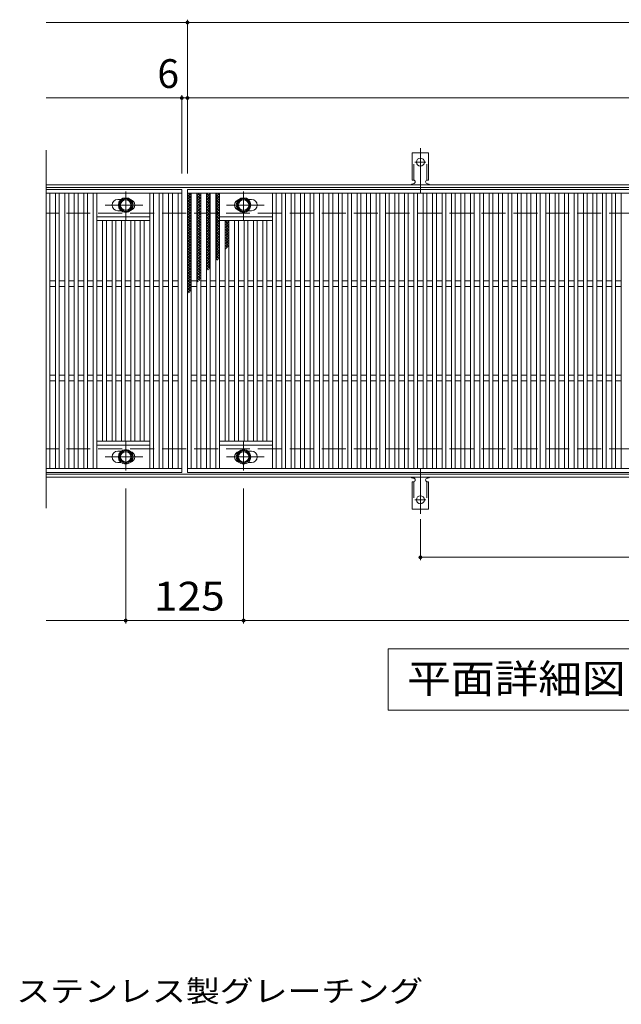
# Model space of a CAD drawing. Units: millimetres. Extents: x -1670 to 1867, y -1382 to 1175.
# Drawn here: x -707 to -69, y 92 to 1136 of the extents above; entities that cross this region are included whole.
import ezdxf

# ---------------------------------------------------------------- set-up
doc = ezdxf.new("R2010")
doc.units = ezdxf.units.MM
doc.header["$LTSCALE"] = 10
for name, pattern in [('JWW_CENTER1', [6.773333, 4.233333, -0.846667, 0.846667, -0.846667]), ('JWW_CENTER2', [13.546667, 11.006667, -0.846667, 0.846667, -0.846667]), ('JWW_DASHED2', [3.386667, 1.693333, -1.693333]), ('JWW_DASHED3', [3.386667, 2.54, -0.846667])]:
    doc.linetypes.add(name, pattern=pattern)
for name, color, linetype in [('C-1', 7, 'Continuous'), ('C-2', 7, 'Continuous'), ('C-4', 7, 'Continuous'), ('C-5', 7, 'Continuous'), ('C-8', 7, 'Continuous'), ('C-9', 7, 'Continuous'), ('C-A', 7, 'Continuous'), ('D-5', 7, 'Continuous')]:
    doc.layers.add(name, color=color, linetype=linetype)
doc.styles.add('ＭＳ ゴシック', font='txt', dxfattribs={"height": 1})

msp = doc.modelspace()

# ---------------------------------------------------------------- linework, layer by layer
at = {"layer": 'C-1', "color": 2, "linetype": 'Continuous', "lineweight": 9}
for p, q in [((620.8, 961.2), (-679.2, 961.2)), ((620.8, 958.2), (-679.2, 958.2)), ((620.8, 654.2), (-679.2, 654.2)), ((620.8, 651.2), (-679.2, 651.2))]:
    msp.add_line(p, q, dxfattribs=at)
at = {"layer": 'C-1', "color": 2, "linetype": 'JWW_DASHED3', "lineweight": 9}
for p, q in [((620.8, 931.2), (-679.2, 931.2)), ((620.8, 681.2), (-679.2, 681.2))]:
    msp.add_line(p, q, dxfattribs=at)
at = {"layer": 'C-2', "color": 3, "linetype": 'Continuous', "lineweight": 9}
for p, q in [((-679.2, 997.9), (-679.2, 618.3)), ((-679.2, 956.2), (-535.2, 956.2)), ((-679.2, 952.2), (-535.2, 952.2)), ((-675.2, 952.2), (-675.2, 660.2)), ((-669.2, 660.2), (-669.2, 952.2)), ((-665.2, 952.2), (-665.2, 660.2)), ((-659.2, 660.2), (-659.2, 952.2)), ((-655.2, 952.2), (-655.2, 660.2)), ((-649.2, 660.2), (-649.2, 952.2)), ((-645.2, 952.2), (-645.2, 660.2)), ((-639.2, 660.2), (-639.2, 952.2)), ((-635.2, 952.2), (-635.2, 660.2)), ((-629.2, 660.2), (-629.2, 952.2)), ((-625.2, 952.2), (-625.2, 660.2)), ((-569.2, 660.2), (-569.2, 952.2)), ((-565.2, 952.2), (-565.2, 660.2)), ((-559.2, 660.2), (-559.2, 952.2)), ((-555.2, 952.2), (-555.2, 660.2)), ((-549.2, 660.2), (-549.2, 952.2)), ((-545.2, 952.2), (-545.2, 660.2)), ((-539.2, 660.2), (-539.2, 952.2)), ((-535.2, 956.2), (-535.2, 656.2)), ((-529.2, 956.2), (464.8, 956.2)), ((-529.2, 656.2), (-529.2, 956.2)), ((-529.2, 952.2), (464.8, 952.2)), ((-525.2, 660.2), (-525.2, 952.2)), ((-519.2, 660.2), (-519.2, 952.2)), ((-515.2, 952.2), (-515.2, 660.2)), ((-509.2, 660.2), (-509.2, 952.2)), ((-505.2, 952.2), (-505.2, 660.2)), ((-499.2, 660.2), (-499.2, 952.2)), ((-495.2, 952.2), (-495.2, 660.2)), ((-439.2, 660.2), (-439.2, 952.2)), ((-435.2, 952.2), (-435.2, 660.2)), ((-429.2, 660.2), (-429.2, 952.2)), ((-425.2, 952.2), (-425.2, 660.2)), ((-419.2, 660.2), (-419.2, 952.2)), ((-415.2, 952.2), (-415.2, 660.2)), ((-409.2, 660.2), (-409.2, 952.2)), ((-405.2, 952.2), (-405.2, 660.2)), ((-399.2, 660.2), (-399.2, 952.2)), ((-395.2, 952.2), (-395.2, 660.2)), ((-389.2, 660.2), (-389.2, 952.2)), ((-385.2, 952.2), (-385.2, 660.2)), ((-379.2, 660.2), (-379.2, 952.2)), ((-375.2, 952.2), (-375.2, 660.2)), ((-369.2, 660.2), (-369.2, 952.2)), ((-365.2, 952.2), (-365.2, 660.2)), ((-359.2, 660.2), (-359.2, 952.2)), ((-355.2, 952.2), (-355.2, 660.2)), ((-349.2, 660.2), (-349.2, 952.2)), ((-345.2, 952.2), (-345.2, 660.2)), ((-339.2, 660.2), (-339.2, 952.2)), ((-335.2, 952.2), (-335.2, 660.2)), ((-329.2, 660.2), (-329.2, 952.2)), ((-325.2, 952.2), (-325.2, 660.2)), ((-319.2, 660.2), (-319.2, 952.2)), ((-315.2, 952.2), (-315.2, 660.2)), ((-309.2, 660.2), (-309.2, 952.2)), ((-305.2, 952.2), (-305.2, 660.2)), ((-299.2, 660.2), (-299.2, 952.2)), ((-295.2, 952.2), (-295.2, 660.2)), ((-289.2, 660.2), (-289.2, 952.2)), ((-285.2, 952.2), (-285.2, 660.2)), ((-279.2, 660.2), (-279.2, 952.2)), ((-275.2, 952.2), (-275.2, 660.2)), ((-269.2, 660.2), (-269.2, 952.2)), ((-265.2, 952.2), (-265.2, 660.2)), ((-259.2, 660.2), (-259.2, 952.2)), ((-255.2, 952.2), (-255.2, 660.2)), ((-249.2, 660.2), (-249.2, 952.2)), ((-245.2, 952.2), (-245.2, 660.2)), ((-239.2, 660.2), (-239.2, 952.2)), ((-235.2, 952.2), (-235.2, 660.2)), ((-229.2, 660.2), (-229.2, 952.2)), ((-225.2, 952.2), (-225.2, 660.2)), ((-219.2, 660.2), (-219.2, 952.2)), ((-215.2, 952.2), (-215.2, 660.2)), ((-209.2, 660.2), (-209.2, 952.2)), ((-205.2, 952.2), (-205.2, 660.2)), ((-199.2, 660.2), (-199.2, 952.2)), ((-195.2, 952.2), (-195.2, 660.2)), ((-189.2, 660.2), (-189.2, 952.2)), ((-185.2, 952.2), (-185.2, 660.2)), ((-179.2, 660.2), (-179.2, 952.2)), ((-175.2, 952.2), (-175.2, 660.2)), ((-169.2, 660.2), (-169.2, 952.2)), ((-165.2, 952.2), (-165.2, 660.2)), ((-159.2, 660.2), (-159.2, 952.2)), ((-155.2, 952.2), (-155.2, 660.2)), ((-149.2, 660.2), (-149.2, 952.2)), ((-145.2, 952.2), (-145.2, 660.2)), ((-139.2, 660.2), (-139.2, 952.2)), ((-135.2, 952.2), (-135.2, 660.2)), ((-129.2, 660.2), (-129.2, 952.2)), ((-125.2, 952.2), (-125.2, 660.2)), ((-119.2, 660.2), (-119.2, 952.2)), ((-115.2, 952.2), (-115.2, 660.2)), ((-109.2, 660.2), (-109.2, 952.2)), ((-105.2, 952.2), (-105.2, 660.2)), ((-99.2, 660.2), (-99.2, 952.2)), ((-95.2, 952.2), (-95.2, 660.2)), ((-89.2, 660.2), (-89.2, 952.2)), ((-85.2, 952.2), (-85.2, 660.2)), ((-79.2, 660.2), (-79.2, 952.2)), ((-75.2, 952.2), (-75.2, 660.2)), ((-69.2, 660.2), (-69.2, 952.2)), ((-603.2, 945.7), (-599.6, 945.7)), ((-461.2, 945.7), (-464.8, 945.7)), ((-603.2, 933.7), (-599.6, 933.7)), ((-461.2, 933.7), (-464.8, 933.7)), ((-569.2, 927.2), (-625.2, 927.2)), ((-569.2, 923.2), (-625.2, 923.2)), ((-619.2, 689.2), (-619.2, 923.2)), ((-615.2, 923.2), (-615.2, 689.2)), ((-609.2, 689.2), (-609.2, 923.2)), ((-605.2, 923.2), (-605.2, 689.2)), ((-599.2, 689.2), (-599.2, 923.2)), ((-595.2, 923.2), (-595.2, 689.2)), ((-589.2, 689.2), (-589.2, 923.2)), ((-585.2, 923.2), (-585.2, 689.2)), ((-579.2, 689.2), (-579.2, 923.2)), ((-575.2, 923.2), (-575.2, 689.2)), ((-495.2, 927.2), (-439.2, 927.2)), ((-495.2, 923.2), (-439.2, 923.2)), ((-489.2, 689.2), (-489.2, 923.2)), ((-485.2, 923.2), (-485.2, 689.2)), ((-479.2, 689.2), (-479.2, 923.2)), ((-475.2, 923.2), (-475.2, 689.2)), ((-469.2, 689.2), (-469.2, 923.2)), ((-465.2, 923.2), (-465.2, 689.2)), ((-459.2, 689.2), (-459.2, 923.2)), ((-455.2, 923.2), (-455.2, 689.2)), ((-449.2, 689.2), (-449.2, 923.2)), ((-445.2, 923.2), (-445.2, 689.2)), ((-669.2, 859.2), (-675.2, 859.2)), ((-659.2, 859.2), (-665.2, 859.2)), ((-649.2, 859.2), (-655.2, 859.2)), ((-639.2, 859.2), (-645.2, 859.2)), ((-629.2, 859.2), (-635.2, 859.2)), ((-619.2, 859.2), (-625.2, 859.2)), ((-609.2, 859.2), (-615.2, 859.2)), ((-599.2, 859.2), (-605.2, 859.2)), ((-589.2, 859.2), (-595.2, 859.2)), ((-579.2, 859.2), (-585.2, 859.2)), ((-569.2, 859.2), (-575.2, 859.2)), ((-559.2, 859.2), (-565.2, 859.2)), ((-549.2, 859.2), (-555.2, 859.2)), ((-539.2, 859.2), (-545.2, 859.2)), ((-519.2, 859.2), (-525.2, 859.2)), ((-509.2, 859.2), (-515.2, 859.2)), ((-499.2, 859.2), (-505.2, 859.2)), ((-489.2, 859.2), (-495.2, 859.2)), ((-479.2, 859.2), (-485.2, 859.2)), ((-469.2, 859.2), (-475.2, 859.2)), ((-459.2, 859.2), (-465.2, 859.2)), ((-449.2, 859.2), (-455.2, 859.2)), ((-439.2, 859.2), (-445.2, 859.2)), ((-429.2, 859.2), (-435.2, 859.2)), ((-419.2, 859.2), (-425.2, 859.2)), ((-409.2, 859.2), (-415.2, 859.2)), ((-399.2, 859.2), (-405.2, 859.2)), ((-389.2, 859.2), (-395.2, 859.2)), ((-379.2, 859.2), (-385.2, 859.2)), ((-369.2, 859.2), (-375.2, 859.2)), ((-359.2, 859.2), (-365.2, 859.2)), ((-349.2, 859.2), (-355.2, 859.2)), ((-339.2, 859.2), (-345.2, 859.2)), ((-329.2, 859.2), (-335.2, 859.2)), ((-319.2, 859.2), (-325.2, 859.2)), ((-309.2, 859.2), (-315.2, 859.2)), ((-299.2, 859.2), (-305.2, 859.2)), ((-289.2, 859.2), (-295.2, 859.2)), ((-279.2, 859.2), (-285.2, 859.2)), ((-269.2, 859.2), (-275.2, 859.2)), ((-259.2, 859.2), (-265.2, 859.2)), ((-249.2, 859.2), (-255.2, 859.2)), ((-239.2, 859.2), (-245.2, 859.2)), ((-229.2, 859.2), (-235.2, 859.2)), ((-219.2, 859.2), (-225.2, 859.2)), ((-209.2, 859.2), (-215.2, 859.2)), ((-199.2, 859.2), (-205.2, 859.2)), ((-189.2, 859.2), (-195.2, 859.2)), ((-179.2, 859.2), (-185.2, 859.2)), ((-169.2, 859.2), (-175.2, 859.2)), ((-159.2, 859.2), (-165.2, 859.2)), ((-149.2, 859.2), (-155.2, 859.2)), ((-139.2, 859.2), (-145.2, 859.2)), ((-129.2, 859.2), (-135.2, 859.2)), ((-119.2, 859.2), (-125.2, 859.2)), ((-109.2, 859.2), (-115.2, 859.2)), ((-99.2, 859.2), (-105.2, 859.2)), ((-89.2, 859.2), (-95.2, 859.2)), ((-79.2, 859.2), (-85.2, 859.2)), ((-69.2, 859.2), (-75.2, 859.2)), ((-669.2, 853.2), (-675.2, 853.2)), ((-659.2, 853.2), (-665.2, 853.2)), ((-649.2, 853.2), (-655.2, 853.2)), ((-639.2, 853.2), (-645.2, 853.2)), ((-629.2, 853.2), (-635.2, 853.2)), ((-619.2, 853.2), (-625.2, 853.2)), ((-609.2, 853.2), (-615.2, 853.2)), ((-599.2, 853.2), (-605.2, 853.2)), ((-589.2, 853.2), (-595.2, 853.2)), ((-579.2, 853.2), (-585.2, 853.2)), ((-569.2, 853.2), (-575.2, 853.2)), ((-559.2, 853.2), (-565.2, 853.2)), ((-549.2, 853.2), (-555.2, 853.2)), ((-539.2, 853.2), (-545.2, 853.2)), ((-519.2, 853.2), (-525.2, 853.2)), ((-509.2, 853.2), (-515.2, 853.2)), ((-499.2, 853.2), (-505.2, 853.2)), ((-489.2, 853.2), (-495.2, 853.2)), ((-479.2, 853.2), (-485.2, 853.2)), ((-469.2, 853.2), (-475.2, 853.2)), ((-459.2, 853.2), (-465.2, 853.2)), ((-449.2, 853.2), (-455.2, 853.2)), ((-439.2, 853.2), (-445.2, 853.2)), ((-429.2, 853.2), (-435.2, 853.2)), ((-419.2, 853.2), (-425.2, 853.2)), ((-409.2, 853.2), (-415.2, 853.2)), ((-399.2, 853.2), (-405.2, 853.2)), ((-389.2, 853.2), (-395.2, 853.2)), ((-379.2, 853.2), (-385.2, 853.2)), ((-369.2, 853.2), (-375.2, 853.2)), ((-359.2, 853.2), (-365.2, 853.2)), ((-349.2, 853.2), (-355.2, 853.2)), ((-339.2, 853.2), (-345.2, 853.2)), ((-329.2, 853.2), (-335.2, 853.2)), ((-319.2, 853.2), (-325.2, 853.2)), ((-309.2, 853.2), (-315.2, 853.2)), ((-299.2, 853.2), (-305.2, 853.2)), ((-289.2, 853.2), (-295.2, 853.2)), ((-279.2, 853.2), (-285.2, 853.2)), ((-269.2, 853.2), (-275.2, 853.2)), ((-259.2, 853.2), (-265.2, 853.2)), ((-249.2, 853.2), (-255.2, 853.2)), ((-239.2, 853.2), (-245.2, 853.2)), ((-229.2, 853.2), (-235.2, 853.2)), ((-219.2, 853.2), (-225.2, 853.2)), ((-209.2, 853.2), (-215.2, 853.2)), ((-199.2, 853.2), (-205.2, 853.2)), ((-189.2, 853.2), (-195.2, 853.2)), ((-179.2, 853.2), (-185.2, 853.2)), ((-169.2, 853.2), (-175.2, 853.2)), ((-159.2, 853.2), (-165.2, 853.2)), ((-149.2, 853.2), (-155.2, 853.2)), ((-139.2, 853.2), (-145.2, 853.2)), ((-129.2, 853.2), (-135.2, 853.2)), ((-119.2, 853.2), (-125.2, 853.2)), ((-109.2, 853.2), (-115.2, 853.2)), ((-99.2, 853.2), (-105.2, 853.2)), ((-89.2, 853.2), (-95.2, 853.2)), ((-79.2, 853.2), (-85.2, 853.2)), ((-69.2, 853.2), (-75.2, 853.2)), ((-669.2, 759.2), (-675.2, 759.2)), ((-669.2, 753.2), (-675.2, 753.2)), ((-659.2, 759.2), (-665.2, 759.2)), ((-659.2, 753.2), (-665.2, 753.2)), ((-649.2, 759.2), (-655.2, 759.2)), ((-649.2, 753.2), (-655.2, 753.2)), ((-639.2, 759.2), (-645.2, 759.2)), ((-639.2, 753.2), (-645.2, 753.2)), ((-629.2, 759.2), (-635.2, 759.2)), ((-629.2, 753.2), (-635.2, 753.2)), ((-619.2, 759.2), (-625.2, 759.2)), ((-619.2, 753.2), (-625.2, 753.2)), ((-609.2, 759.2), (-615.2, 759.2)), ((-609.2, 753.2), (-615.2, 753.2)), ((-599.2, 759.2), (-605.2, 759.2)), ((-599.2, 753.2), (-605.2, 753.2)), ((-589.2, 759.2), (-595.2, 759.2)), ((-589.2, 753.2), (-595.2, 753.2)), ((-579.2, 759.2), (-585.2, 759.2)), ((-579.2, 753.2), (-585.2, 753.2)), ((-569.2, 759.2), (-575.2, 759.2)), ((-569.2, 753.2), (-575.2, 753.2)), ((-559.2, 759.2), (-565.2, 759.2)), ((-559.2, 753.2), (-565.2, 753.2)), ((-549.2, 759.2), (-555.2, 759.2)), ((-549.2, 753.2), (-555.2, 753.2)), ((-539.2, 759.2), (-545.2, 759.2)), ((-539.2, 753.2), (-545.2, 753.2)), ((-519.2, 759.2), (-525.2, 759.2)), ((-519.2, 753.2), (-525.2, 753.2)), ((-509.2, 759.2), (-515.2, 759.2)), ((-509.2, 753.2), (-515.2, 753.2)), ((-499.2, 759.2), (-505.2, 759.2)), ((-499.2, 753.2), (-505.2, 753.2)), ((-489.2, 759.2), (-495.2, 759.2)), ((-489.2, 753.2), (-495.2, 753.2)), ((-479.2, 759.2), (-485.2, 759.2)), ((-479.2, 753.2), (-485.2, 753.2)), ((-469.2, 759.2), (-475.2, 759.2)), ((-469.2, 753.2), (-475.2, 753.2)), ((-459.2, 759.2), (-465.2, 759.2)), ((-459.2, 753.2), (-465.2, 753.2)), ((-449.2, 759.2), (-455.2, 759.2)), ((-449.2, 753.2), (-455.2, 753.2)), ((-439.2, 759.2), (-445.2, 759.2)), ((-439.2, 753.2), (-445.2, 753.2)), ((-429.2, 759.2), (-435.2, 759.2)), ((-429.2, 753.2), (-435.2, 753.2)), ((-419.2, 759.2), (-425.2, 759.2)), ((-419.2, 753.2), (-425.2, 753.2)), ((-409.2, 759.2), (-415.2, 759.2)), ((-409.2, 753.2), (-415.2, 753.2)), ((-399.2, 759.2), (-405.2, 759.2)), ((-399.2, 753.2), (-405.2, 753.2)), ((-389.2, 759.2), (-395.2, 759.2)), ((-389.2, 753.2), (-395.2, 753.2)), ((-379.2, 759.2), (-385.2, 759.2)), ((-379.2, 753.2), (-385.2, 753.2)), ((-369.2, 759.2), (-375.2, 759.2)), ((-369.2, 753.2), (-375.2, 753.2)), ((-359.2, 759.2), (-365.2, 759.2)), ((-359.2, 753.2), (-365.2, 753.2)), ((-349.2, 759.2), (-355.2, 759.2)), ((-349.2, 753.2), (-355.2, 753.2)), ((-339.2, 759.2), (-345.2, 759.2)), ((-339.2, 753.2), (-345.2, 753.2)), ((-329.2, 759.2), (-335.2, 759.2)), ((-329.2, 753.2), (-335.2, 753.2)), ((-319.2, 759.2), (-325.2, 759.2)), ((-319.2, 753.2), (-325.2, 753.2)), ((-309.2, 759.2), (-315.2, 759.2)), ((-309.2, 753.2), (-315.2, 753.2)), ((-299.2, 759.2), (-305.2, 759.2)), ((-299.2, 753.2), (-305.2, 753.2)), ((-289.2, 759.2), (-295.2, 759.2)), ((-289.2, 753.2), (-295.2, 753.2)), ((-279.2, 759.2), (-285.2, 759.2)), ((-279.2, 753.2), (-285.2, 753.2)), ((-269.2, 759.2), (-275.2, 759.2)), ((-269.2, 753.2), (-275.2, 753.2)), ((-259.2, 759.2), (-265.2, 759.2)), ((-259.2, 753.2), (-265.2, 753.2)), ((-249.2, 759.2), (-255.2, 759.2)), ((-249.2, 753.2), (-255.2, 753.2)), ((-239.2, 759.2), (-245.2, 759.2)), ((-239.2, 753.2), (-245.2, 753.2)), ((-229.2, 759.2), (-235.2, 759.2)), ((-229.2, 753.2), (-235.2, 753.2)), ((-219.2, 759.2), (-225.2, 759.2)), ((-219.2, 753.2), (-225.2, 753.2)), ((-209.2, 759.2), (-215.2, 759.2)), ((-209.2, 753.2), (-215.2, 753.2)), ((-199.2, 759.2), (-205.2, 759.2)), ((-199.2, 753.2), (-205.2, 753.2)), ((-189.2, 759.2), (-195.2, 759.2)), ((-189.2, 753.2), (-195.2, 753.2)), ((-179.2, 759.2), (-185.2, 759.2)), ((-179.2, 753.2), (-185.2, 753.2)), ((-169.2, 759.2), (-175.2, 759.2)), ((-169.2, 753.2), (-175.2, 753.2)), ((-159.2, 759.2), (-165.2, 759.2)), ((-159.2, 753.2), (-165.2, 753.2)), ((-149.2, 759.2), (-155.2, 759.2)), ((-149.2, 753.2), (-155.2, 753.2)), ((-139.2, 759.2), (-145.2, 759.2)), ((-139.2, 753.2), (-145.2, 753.2)), ((-129.2, 759.2), (-135.2, 759.2)), ((-129.2, 753.2), (-135.2, 753.2)), ((-119.2, 759.2), (-125.2, 759.2)), ((-119.2, 753.2), (-125.2, 753.2)), ((-109.2, 759.2), (-115.2, 759.2)), ((-109.2, 753.2), (-115.2, 753.2)), ((-99.2, 759.2), (-105.2, 759.2)), ((-99.2, 753.2), (-105.2, 753.2)), ((-89.2, 759.2), (-95.2, 759.2)), ((-89.2, 753.2), (-95.2, 753.2)), ((-79.2, 759.2), (-85.2, 759.2)), ((-79.2, 753.2), (-85.2, 753.2)), ((-69.2, 759.2), (-75.2, 759.2)), ((-69.2, 753.2), (-75.2, 753.2)), ((-569.2, 689.2), (-625.2, 689.2)), ((-495.2, 689.2), (-439.2, 689.2)), ((-569.2, 685.2), (-625.2, 685.2)), ((-603.2, 678.7), (-599.6, 678.7)), ((-495.2, 685.2), (-439.2, 685.2)), ((-461.2, 678.7), (-464.8, 678.7)), ((-535.2, 660.2), (-679.2, 660.2)), ((-603.2, 666.7), (-599.6, 666.7)), ((464.8, 660.2), (-529.2, 660.2)), ((-461.2, 666.7), (-464.8, 666.7)), ((-535.2, 656.2), (-679.2, 656.2)), ((464.8, 656.2), (-529.2, 656.2))]:
    msp.add_line(p, q, dxfattribs=at)
for centre, start, end in [((-603.2, 939.7), 90, 270), ((-591.2, 939.7), 286.3353, 73.6647), ((-473.2, 939.7), 106.3353, 253.6647), ((-461.2, 939.7), 270, 90), ((-603.2, 672.7), 90, 270), ((-461.2, 672.7), 270, 90), ((-591.2, 672.7), 286.3353, 73.6647), ((-473.2, 672.7), 106.3353, 253.6647)]:
    msp.add_arc(centre, 6, start, end, dxfattribs=at)
at = {"layer": 'C-4', "color": 7, "linetype": 'Continuous', "lineweight": 9}
for p, q in [((-529.2, 1133.2), (-679.2, 1133.2)), ((-529.2, 973.2), (-529.2, 1136.2)), ((-529.2, 1133.2), (470.8, 1133.2)), ((-535.2, 973.2), (-535.2, 1056.2)), ((-535.2, 1053.2), (-679.2, 1053.2)), ((-529.2, 1053.2), (-535.2, 1053.2)), ((-529.2, 1053.2), (464.8, 1053.2)), ((-594.7, 639.2), (-594.7, 496.2)), ((-469.7, 639.2), (-469.7, 496.2)), ((-282.2, 606.5), (-282.2, 563.2)), ((-282.2, 566.2), (217.8, 566.2)), ((-679.2, 499.2), (620.8, 499.2))]:
    msp.add_line(p, q, dxfattribs=at)
at = {"layer": 'C-4', "color": 7, "linetype": 'Continuous', "lineweight": 9, "const_width": 2}
for points in [[(-528.2, 1133.2, 0.414214), (-529.2, 1134.2, 0.414214), (-530.2, 1133.2, 0.414214), (-529.2, 1132.2, 0.414214)], [(-534.2, 1053.2, 0.414214), (-535.2, 1054.2, 0.414214), (-536.2, 1053.2, 0.414214), (-535.2, 1052.2, 0.414214)], [(-528.2, 1053.2, 0.414214), (-529.2, 1054.2, 0.414214), (-530.2, 1053.2, 0.414214), (-529.2, 1052.2, 0.414214)], [(-281.2, 566.2, 0.414214), (-282.2, 567.2, 0.414214), (-283.2, 566.2, 0.414214), (-282.2, 565.2, 0.414214)], [(-593.7, 499.2, 0.414214), (-594.7, 500.2, 0.414214), (-595.7, 499.2, 0.414214), (-594.7, 498.2, 0.414214)], [(-468.7, 499.2, 0.414214), (-469.7, 500.2, 0.414214), (-470.7, 499.2, 0.414214), (-469.7, 498.2, 0.414214)]]:
    msp.add_lwpolyline(points, format="xyb", close=True, dxfattribs=at)
at = {"layer": 'C-5', "color": 7, "linetype": 'Continuous', "lineweight": 9}
for p, q in [((-316.2, 404.2), (-316.2, 469.2)), ((-316.2, 469.2), (258.8, 469.2)), ((258.8, 404.2), (-316.2, 404.2))]:
    msp.add_line(p, q, dxfattribs=at)
at = {"layer": 'C-8', "color": 4, "linetype": 'JWW_CENTER1', "lineweight": 9}
for p, q in [((-594.7, 923.7), (-594.7, 954.1)), ((-469.7, 923.7), (-469.7, 954.1)), ((-576.7, 939.7), (-616.4, 939.7)), ((-487.7, 939.7), (-448, 939.7)), ((-594.7, 688.7), (-594.7, 658.3)), ((-469.7, 688.7), (-469.7, 658.3)), ((-576.7, 672.7), (-616.4, 672.7)), ((-487.7, 672.7), (-448, 672.7))]:
    msp.add_line(p, q, dxfattribs=at)
at = {"layer": 'C-8', "color": 4, "linetype": 'Continuous', "lineweight": 9}
for p, q in [((-601.2, 943.4), (-594.7, 947.2)), ((-601.2, 935.9), (-601.2, 943.4)), ((-594.7, 947.2), (-588.2, 943.4)), ((-588.2, 943.4), (-588.2, 935.9)), ((-469.7, 947.2), (-476.2, 943.4)), ((-476.2, 943.4), (-476.2, 935.9)), ((-463.2, 943.4), (-469.7, 947.2)), ((-463.2, 935.9), (-463.2, 943.4)), ((-594.7, 932.2), (-601.2, 935.9)), ((-588.2, 935.9), (-594.7, 932.2)), ((-476.2, 935.9), (-469.7, 932.2)), ((-469.7, 932.2), (-463.2, 935.9)), ((-594.7, 680.2), (-601.2, 676.4)), ((-588.2, 676.4), (-594.7, 680.2)), ((-476.2, 676.4), (-469.7, 680.2)), ((-469.7, 680.2), (-463.2, 676.4)), ((-601.2, 676.4), (-601.2, 668.9)), ((-601.2, 668.9), (-594.7, 665.2)), ((-594.7, 665.2), (-588.2, 668.9)), ((-588.2, 668.9), (-588.2, 676.4)), ((-476.2, 668.9), (-476.2, 676.4)), ((-469.7, 665.2), (-476.2, 668.9)), ((-463.2, 668.9), (-469.7, 665.2)), ((-463.2, 676.4), (-463.2, 668.9))]:
    msp.add_line(p, q, dxfattribs=at)
for centre, radius in [((-594.7, 939.7), 7.75), ((-594.7, 939.7), 6.5), ((-594.7, 939.7), 5.5), ((-469.7, 939.7), 7.75), ((-469.7, 939.7), 6.5), ((-469.7, 939.7), 5.5), ((-594.7, 672.7), 7.75), ((-594.7, 672.7), 6.5), ((-469.7, 672.7), 7.75), ((-469.7, 672.7), 6.5), ((-594.7, 672.7), 5.5), ((-469.7, 672.7), 5.5)]:
    msp.add_circle(centre, radius, dxfattribs=at)
at = {"layer": 'C-9', "color": 6, "linetype": 'Continuous', "lineweight": 5}
for p, q in [((-529.2, 948.4), (-525.4, 952.2)), ((-529.2, 951.2), (-528.3, 952.2)), ((-529.2, 951), (-525.2, 947)), ((-527.6, 952.2), (-525.2, 949.8)), ((-519.2, 949.5), (-516.5, 952.2)), ((-519.2, 946.7), (-515.2, 950.7)), ((-519.2, 950.3), (-515.2, 946.3)), ((-518.2, 952.2), (-515.2, 949.2)), ((-515.4, 952.2), (-515.2, 952)), ((-509.2, 950.6), (-507.6, 952.2)), ((-509.2, 947.8), (-505.2, 951.8)), ((-508.9, 952.2), (-505.2, 948.5)), ((-506, 952.2), (-505.2, 951.4)), ((-499.2, 951), (-498, 952.2)), ((-499.2, 948.1), (-495.2, 952.1)), ((-499.2, 951.2), (-495.2, 947.2)), ((-497.4, 952.2), (-495.2, 950)), ((-529.2, 945.6), (-525.2, 949.6)), ((-529.2, 948.1), (-525.2, 944.1)), ((-529.2, 942.7), (-525.2, 946.7)), ((-529.2, 945.3), (-525.2, 941.3)), ((-529.2, 939.9), (-525.2, 943.9)), ((-529.2, 942.5), (-525.2, 938.5)), ((-529.2, 937.1), (-525.2, 941.1)), ((-529.2, 939.6), (-525.2, 935.6)), ((-519.2, 943.9), (-515.2, 947.9)), ((-519.2, 947.5), (-515.2, 943.5)), ((-519.2, 941), (-515.2, 945)), ((-519.2, 944.7), (-515.2, 940.7)), ((-519.2, 938.2), (-515.2, 942.2)), ((-519.2, 941.9), (-515.2, 937.9)), ((-509.2, 949.7), (-505.2, 945.7)), ((-509.2, 944.9), (-505.2, 948.9)), ((-509.2, 946.9), (-505.2, 942.9)), ((-509.2, 942.1), (-505.2, 946.1)), ((-509.2, 944), (-505.2, 940)), ((-509.2, 939.3), (-505.2, 943.3)), ((-509.2, 941.2), (-505.2, 937.2)), ((-509.2, 936.4), (-505.2, 940.4)), ((-499.2, 945.3), (-495.2, 949.3)), ((-499.2, 948.4), (-495.2, 944.4)), ((-499.2, 942.5), (-495.2, 946.5)), ((-499.2, 945.5), (-495.2, 941.5)), ((-499.2, 939.7), (-495.2, 943.7)), ((-499.2, 942.7), (-495.2, 938.7)), ((-499.2, 936.8), (-495.2, 940.8)), ((-499.2, 939.9), (-495.2, 935.9)), ((-529.2, 934.3), (-525.2, 938.3)), ((-529.2, 936.8), (-525.2, 932.8)), ((-529.2, 931.4), (-525.2, 935.4)), ((-529.2, 934), (-525.2, 930)), ((-529.2, 928.6), (-525.2, 932.6)), ((-529.2, 931.2), (-525.2, 927.2)), ((-529.2, 925.8), (-525.2, 929.8)), ((-519.2, 935.4), (-515.2, 939.4)), ((-519.2, 939), (-515.2, 935)), ((-519.2, 932.5), (-515.2, 936.5)), ((-519.2, 936.2), (-515.2, 932.2)), ((-519.2, 929.7), (-515.2, 933.7)), ((-519.2, 933.4), (-515.2, 929.4)), ((-519.2, 926.9), (-515.2, 930.9)), ((-519.2, 930.5), (-515.2, 926.5)), ((-509.2, 938.4), (-505.2, 934.4)), ((-509.2, 933.6), (-505.2, 937.6)), ((-509.2, 935.6), (-505.2, 931.6)), ((-509.2, 930.8), (-505.2, 934.8)), ((-509.2, 932.7), (-505.2, 928.7)), ((-509.2, 928), (-505.2, 932)), ((-509.2, 929.9), (-505.2, 925.9)), ((-509.2, 925.1), (-505.2, 929.1)), ((-499.2, 934), (-495.2, 938)), ((-499.2, 937.1), (-495.2, 933.1)), ((-499.2, 931.2), (-495.2, 935.2)), ((-499.2, 934.2), (-495.2, 930.2)), ((-499.2, 928.3), (-495.2, 932.3)), ((-499.2, 931.4), (-495.2, 927.4)), ((-499.2, 925.5), (-495.2, 929.5)), ((-529.2, 928.3), (-525.2, 924.3)), ((-529.2, 922.9), (-525.2, 926.9)), ((-529.2, 925.5), (-525.2, 921.5)), ((-529.2, 920.1), (-525.2, 924.1)), ((-529.2, 922.7), (-525.2, 918.7)), ((-529.2, 917.3), (-525.2, 921.3)), ((-529.2, 919.8), (-525.2, 915.8)), ((-519.2, 924.1), (-515.2, 928.1)), ((-519.2, 927.7), (-515.2, 923.7)), ((-519.2, 921.2), (-515.2, 925.2)), ((-519.2, 924.9), (-515.2, 920.9)), ((-519.2, 918.4), (-515.2, 922.4)), ((-519.2, 922.1), (-515.2, 918.1)), ((-519.2, 915.6), (-515.2, 919.6)), ((-519.2, 919.2), (-515.2, 915.2)), ((-509.2, 927.1), (-505.2, 923.1)), ((-509.2, 922.3), (-505.2, 926.3)), ((-509.2, 924.2), (-505.2, 920.2)), ((-509.2, 919.5), (-505.2, 923.5)), ((-509.2, 921.4), (-505.2, 917.4)), ((-509.2, 916.6), (-505.2, 920.6)), ((-499.2, 928.6), (-495.2, 924.6)), ((-499.2, 922.7), (-495.2, 926.7)), ((-499.2, 925.7), (-495.2, 921.7)), ((-499.2, 919.9), (-495.2, 923.9)), ((-499.2, 922.9), (-495.2, 918.9)), ((-499.2, 917), (-495.2, 921)), ((-499.2, 920.1), (-495.2, 916.1)), ((-489.2, 921.2), (-487.2, 923.2)), ((-489.2, 922.5), (-485.2, 918.5)), ((-489.2, 918.3), (-485.2, 922.3)), ((-489.2, 919.7), (-485.2, 915.7)), ((-489.2, 915.5), (-485.2, 919.5)), ((-487.1, 923.2), (-485.2, 921.3)), ((-529.2, 914.5), (-525.2, 918.5)), ((-529.2, 917), (-525.2, 913)), ((-529.2, 911.6), (-525.2, 915.6)), ((-529.2, 914.2), (-525.2, 910.2)), ((-529.2, 908.8), (-525.2, 912.8)), ((-529.2, 911.4), (-525.2, 907.4)), ((-529.2, 906), (-525.2, 910)), ((-529.2, 908.5), (-525.2, 904.5)), ((-519.2, 912.7), (-515.2, 916.7)), ((-519.2, 916.4), (-515.2, 912.4)), ((-519.2, 909.9), (-515.2, 913.9)), ((-519.2, 913.6), (-515.2, 909.6)), ((-519.2, 907.1), (-515.2, 911.1)), ((-519.2, 910.8), (-515.2, 906.8)), ((-519.2, 904.3), (-515.2, 908.3)), ((-509.2, 918.6), (-505.2, 914.6)), ((-509.2, 913.8), (-505.2, 917.8)), ((-509.2, 915.8), (-505.2, 911.8)), ((-509.2, 911), (-505.2, 915)), ((-509.2, 912.9), (-505.2, 908.9)), ((-509.2, 908.2), (-505.2, 912.2)), ((-509.2, 910.1), (-505.2, 906.1)), ((-509.2, 905.3), (-505.2, 909.3)), ((-499.2, 914.2), (-495.2, 918.2)), ((-499.2, 917.3), (-495.2, 913.3)), ((-499.2, 911.4), (-495.2, 915.4)), ((-499.2, 914.4), (-495.2, 910.4)), ((-499.2, 908.5), (-495.2, 912.5)), ((-499.2, 911.6), (-495.2, 907.6)), ((-499.2, 905.7), (-495.2, 909.7)), ((-499.2, 908.8), (-495.2, 904.8)), ((-489.2, 916.8), (-485.2, 912.8)), ((-489.2, 912.7), (-485.2, 916.7)), ((-489.2, 914), (-485.2, 910)), ((-489.2, 909.8), (-485.2, 913.8)), ((-489.2, 911.2), (-485.2, 907.2)), ((-489.2, 907), (-485.2, 911)), ((-489.2, 908.4), (-485.2, 904.4)), ((-489.2, 904.2), (-485.2, 908.2)), ((-529.2, 903.1), (-525.2, 907.1)), ((-529.2, 905.7), (-525.2, 901.7)), ((-529.2, 900.3), (-525.2, 904.3)), ((-529.2, 902.9), (-525.2, 898.9)), ((-529.2, 897.5), (-525.2, 901.5)), ((-529.2, 900), (-525.2, 896)), ((-529.2, 894.7), (-525.2, 898.7)), ((-519.2, 907.9), (-515.2, 903.9)), ((-519.2, 901.4), (-515.2, 905.4)), ((-519.2, 905.1), (-515.2, 901.1)), ((-519.2, 898.6), (-515.2, 902.6)), ((-519.2, 902.3), (-515.2, 898.3)), ((-519.2, 895.8), (-515.2, 899.8)), ((-519.2, 899.4), (-515.2, 895.4)), ((-509.2, 907.3), (-505.2, 903.3)), ((-509.2, 902.5), (-505.2, 906.5)), ((-509.2, 904.4), (-505.2, 900.4)), ((-509.2, 899.7), (-505.2, 903.7)), ((-509.2, 901.6), (-505.2, 897.6)), ((-509.2, 896.8), (-505.2, 900.8)), ((-509.2, 898.8), (-505.2, 894.8)), ((-509.2, 894), (-505.2, 898)), ((-499.2, 902.9), (-495.2, 906.9)), ((-499.2, 906), (-495.2, 902)), ((-499.2, 900.1), (-495.2, 904.1)), ((-499.2, 903.1), (-495.2, 899.1)), ((-499.2, 897.2), (-495.2, 901.2)), ((-499.2, 900.3), (-495.2, 896.3)), ((-499.2, 894.4), (-495.2, 898.4)), ((-489.2, 905.5), (-485.2, 901.5)), ((-489.2, 901.4), (-485.2, 905.4)), ((-489.2, 902.7), (-485.2, 898.7)), ((-489.2, 898.5), (-485.2, 902.5)), ((-489.2, 899.9), (-485.2, 895.9)), ((-489.2, 895.7), (-485.2, 899.7)), ((-529.2, 897.2), (-525.2, 893.2)), ((-529.2, 891.8), (-525.2, 895.8)), ((-529.2, 894.4), (-525.2, 890.4)), ((-529.2, 889), (-525.2, 893)), ((-529.2, 891.6), (-525.2, 887.6)), ((-529.2, 886.2), (-525.2, 890.2)), ((-529.2, 888.7), (-525.2, 884.7)), ((-529.2, 883.3), (-525.2, 887.3)), ((-519.2, 892.9), (-515.2, 896.9)), ((-519.2, 896.6), (-515.2, 892.6)), ((-519.2, 890.1), (-515.2, 894.1)), ((-519.2, 893.8), (-515.2, 889.8)), ((-519.2, 887.3), (-515.2, 891.3)), ((-519.2, 891), (-515.2, 887)), ((-519.2, 884.5), (-515.2, 888.5)), ((-519.2, 888.1), (-515.2, 884.1)), ((-509.2, 896), (-505.2, 892)), ((-509.2, 891.2), (-505.2, 895.2)), ((-509.2, 893.1), (-505.2, 889.1)), ((-509.2, 888.4), (-505.2, 892.4)), ((-509.2, 890.3), (-505.2, 886.3)), ((-509.2, 885.5), (-505.2, 889.5)), ((-509.2, 887.5), (-505.2, 883.5)), ((-499.2, 897.5), (-495.2, 893.5)), ((-499.2, 891.6), (-495.2, 895.6)), ((-499.2, 894.6), (-495.2, 890.6)), ((-499.2, 888.7), (-495.2, 892.7)), ((-499.2, 891.8), (-495.2, 887.8)), ((-499.2, 885.9), (-495.2, 889.9)), ((-499.2, 889), (-495.2, 885)), ((-489.2, 897), (-486.8, 894.6)), ((-489.2, 892.9), (-485.2, 896.9)), ((-489.2, 894.2), (-488.3, 893.3)), ((-529.2, 885.9), (-525.2, 881.9)), ((-529.2, 880.5), (-525.2, 884.5)), ((-529.2, 883.1), (-525.2, 879.1)), ((-529.2, 877.7), (-525.2, 881.7)), ((-529.2, 880.2), (-525.2, 876.2)), ((-529.2, 874.9), (-525.2, 878.9)), ((-529.2, 877.4), (-525.2, 873.4)), ((-519.2, 881.6), (-515.2, 885.6)), ((-519.2, 885.3), (-515.2, 881.3)), ((-519.2, 878.8), (-515.2, 882.8)), ((-519.2, 882.5), (-515.2, 878.5)), ((-519.2, 876), (-515.2, 880)), ((-519.2, 879.6), (-515.2, 875.6)), ((-519.2, 873.1), (-515.2, 877.1)), ((-509.2, 882.7), (-505.2, 886.7)), ((-509.2, 884.6), (-505.2, 880.6)), ((-509.2, 879.9), (-505.2, 883.9)), ((-509.2, 881.8), (-505.2, 877.8)), ((-509.2, 877), (-505.2, 881)), ((-509.2, 879), (-505.2, 875)), ((-509.2, 874.2), (-505.2, 878.2)), ((-499.2, 883.1), (-495.2, 887.1)), ((-499.2, 886.2), (-496.1, 883)), ((-499.2, 883.3), (-497.6, 881.7)), ((-498, 881.4), (-495.2, 884.3)), ((-529.2, 872), (-525.2, 876)), ((-529.2, 874.6), (-525.2, 870.6)), ((-529.2, 869.2), (-525.2, 873.2)), ((-529.2, 871.8), (-525.2, 867.8)), ((-529.2, 866.4), (-525.2, 870.4)), ((-529.2, 868.9), (-525.2, 864.9)), ((-529.2, 863.5), (-525.2, 867.5)), ((-519.2, 876.8), (-515.2, 872.8)), ((-519.2, 870.3), (-515.2, 874.3)), ((-519.2, 874), (-515.2, 870)), ((-519.2, 867.5), (-515.2, 871.5)), ((-519.2, 871.2), (-515.2, 867.2)), ((-519.2, 864.7), (-515.2, 868.7)), ((-519.2, 868.3), (-515.2, 864.3)), ((-509.2, 876.2), (-505.3, 872.3)), ((-509.2, 871.4), (-505.2, 875.4)), ((-509.2, 873.3), (-506.9, 871.1)), ((-509.2, 870.5), (-508.5, 869.8)), ((-505.9, 871.8), (-505.2, 872.6)), ((-529.2, 866.1), (-525.2, 862.1)), ((-529.2, 860.7), (-525.2, 864.7)), ((-529.2, 863.3), (-525.2, 859.3)), ((-529.2, 857.9), (-525.2, 861.9)), ((-529.2, 860.4), (-525.2, 856.4)), ((-529.2, 855.1), (-525.2, 859.1)), ((-529.2, 857.6), (-525.2, 853.6)), ((-529.2, 852.2), (-525.2, 856.2)), ((-519.2, 861.8), (-515.2, 865.8)), ((-519.2, 865.5), (-515.2, 861.5)), ((-519.2, 859), (-515.2, 863)), ((-519.2, 862.7), (-516.2, 859.7)), ((-519.2, 859.8), (-517.8, 858.4)), ((-529.2, 854.8), (-525.2, 850.8)), ((-529.2, 849.4), (-525.2, 853.4)), ((-529.2, 852), (-525.5, 848.3)), ((-529.2, 846.6), (-525.2, 850.6)), ((-529.2, 849.1), (-527.1, 847)), ((-529.2, 846.3), (-528.7, 845.8))]:
    msp.add_line(p, q, dxfattribs=at)
at = {"layer": 'C-A', "color": 3, "linetype": 'Continuous', "lineweight": 9}
for p, q in [((-291, 966.2), (-291, 995.2)), ((-273.5, 995.2), (-291, 995.2)), ((-273.5, 966.2), (-273.5, 995.2)), ((-291, 966.2), (-289.7, 966.2)), ((-290.2, 962.2), (-289.7, 962.2)), ((-273.5, 966.2), (-274.7, 966.2)), ((-274.7, 962.2), (-274.2, 962.2)), ((-290.2, 650.2), (-289.7, 650.2)), ((-274.7, 650.2), (-274.2, 650.2)), ((-291, 646.2), (-289.7, 646.2)), ((-291, 646.2), (-291, 617.2)), ((-273.5, 646.2), (-274.7, 646.2)), ((-273.5, 646.2), (-273.5, 617.2)), ((-273.5, 617.2), (-291, 617.2))]:
    msp.add_line(p, q, dxfattribs=at)
at = {"layer": 'C-A', "color": 3, "linetype": 'JWW_DASHED2', "lineweight": 9}
for p, q in [((-289, 966), (-289, 995.2)), ((-275.5, 966), (-275.5, 995.2)), ((-289, 646.3), (-289, 617.2)), ((-275.5, 646.3), (-275.5, 617.2))]:
    msp.add_line(p, q, dxfattribs=at)
at = {"layer": 'C-A', "color": 7, "linetype": 'JWW_CENTER2', "lineweight": 9}
for p, q in [((-282.2, 952.7), (-282.2, 1000.1)), ((-288, 985.2), (-276.4, 985.2)), ((-282.2, 659.7), (-282.2, 612.3)), ((-288, 627.2), (-276.4, 627.2))]:
    msp.add_line(p, q, dxfattribs=at)
at = {"layer": 'C-A', "color": 3, "linetype": 'Continuous', "lineweight": 9}
for centre in [(-282.2, 985.2), (-282.2, 627.2)]:
    msp.add_circle(centre, 4.25, dxfattribs=at)
for centre, start, end in [((-290.2, 960.2), 90.276, 150.0005), ((-289.7, 964.2), 270, 90), ((-274.7, 964.2), 90, 269.8667), ((-274.2, 960.2), 29.9993, 89.7584), ((-290.2, 652.2), 209.9995, 269.724), ((-289.7, 648.2), 270, 90), ((-274.7, 648.2), 90.1333, 270), ((-274.2, 652.2), 270.2416, 330.0007)]:
    msp.add_arc(centre, 2, start, end, dxfattribs=at)

# ---------------------------------------------------------------- texts
at = {"layer": 'C-4', "color": 2, "linetype": 'Continuous', "lineweight": 9, "style": 'ＭＳ ゴシック'}
msp.add_text('6', height=30.5, dxfattribs=at).set_placement((-561.2, 1063.8))
at = {"layer": 'C-4', "color": 2, "linetype": 'Continuous', "lineweight": 9, "style": 'ＭＳ ゴシック', "width": 1.083333}
msp.add_text('125', height=30.48, dxfattribs=at).set_placement((-564.7, 509.8))
at = {"layer": 'C-5', "color": 2, "linetype": 'Continuous', "lineweight": 9, "style": 'ＭＳ ゴシック', "width": 1.114583}
msp.add_text('平面詳細図\u3000Ｓ＝１：１０', height=30.48, dxfattribs=at).set_placement((-296.2, 422.3))
at = {"layer": 'D-5', "color": 7, "linetype": 'Continuous', "lineweight": 9, "style": 'ＭＳ ゴシック', "width": 1.152778}
msp.add_text('ステンレス製グレーチング', height=22.86, dxfattribs=at).set_placement((-710.7, 94.9))

doc.saveas('drawing.dxf')
